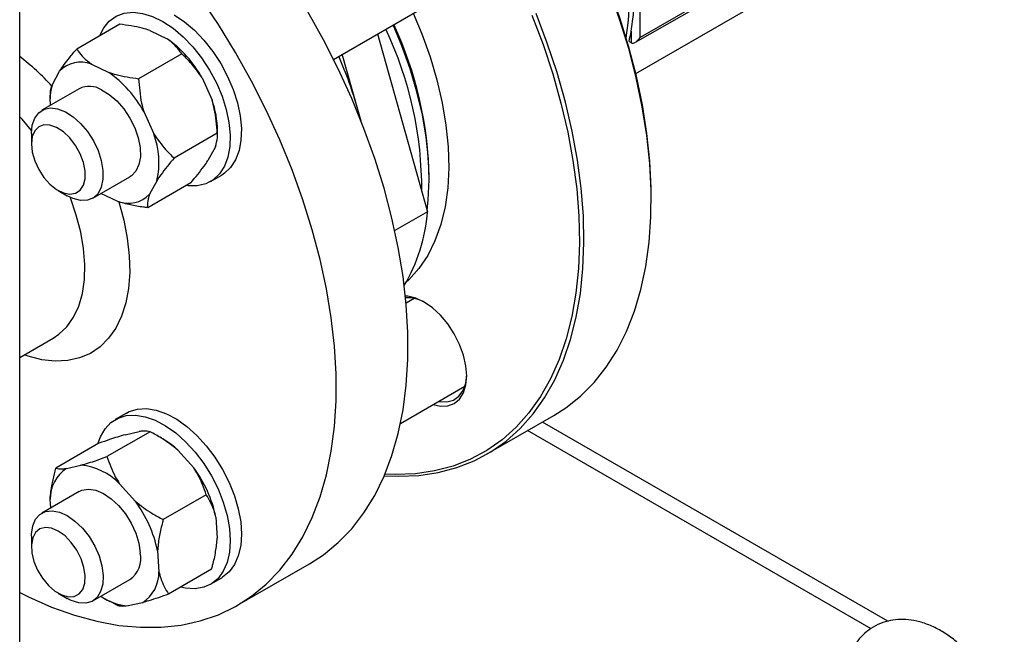
# Model space of a CAD drawing. Units: millimetres. Extents: x 48 to 4992, y 48 to 3516.
# Drawn here: x 4377 to 4532, y 2297 to 2394 of the extents above; entities that cross this region are included whole.
import ezdxf

# ---------------------------------------------------------------- set-up
doc = ezdxf.new("R2010")
doc.units = ezdxf.units.MM
doc.header["$LTSCALE"] = 12

msp = doc.modelspace()

# ---------------------------------------------------------------- linework, layer by layer
at = {"color": 7, "linetype": 'Continuous', "lineweight": 25}
for p, q in [((4376.61, 2274.99), (4376.61, 2545.62)), ((4473.63, 2390.48), (4502.78, 2407.3)), ((4502.98, 2407.75), (4474.34, 2391.22)), ((4474.34, 2391.22), (4474.34, 2402.65)), ((4426.04, 2387.78), (4446.74, 2399.73)), ((4473.66, 2385.54), (4494.93, 2397.81)), ((4392.37, 2393.33), (4385.59, 2389.41)), ((4397.09, 2392.34), (4399.83, 2391.03)), ((4433, 2391.8), (4440.85, 2363.75)), ((4472.93, 2392.21), (4472.93, 2390.41)), ((4472.6, 2390.59), (4472.93, 2390.41)), ((4402.14, 2388.65), (4395.35, 2384.73)), ((4429.87, 2379.86), (4427.43, 2388.59)), ((4381.71, 2383.71), (4382.88, 2385.9)), ((4387.9, 2387.03), (4390.64, 2385.72)), ((4405.35, 2384.84), (4406.92, 2381.32)), ((4385.98, 2383.13), (4380.11, 2379.74)), ((4381.38, 2382.11), (4381.38, 2381.16)), ((4396.16, 2379.53), (4397.73, 2376.02)), ((4430.3, 2378.26), (4429.87, 2379.86)), ((4430.38, 2378.05), (4429.87, 2379.86)), ((4407.77, 2375.64), (4407.77, 2376.55)), ((4378.45, 2376.08), (4378.45, 2374.45)), ((4407.73, 2376.13), (4400.94, 2372.21)), ((4407.43, 2374), (4406.26, 2371.81)), ((4388.11, 2365.89), (4393.98, 2369.27)), ((4398.24, 2368.7), (4397.07, 2366.5)), ((4406.67, 2368.52), (4408.44, 2369.54)), ((4382.69, 2367.1), (4384.11, 2366.28)), ((4403.56, 2368.3), (4396.77, 2364.38)), ((4392.06, 2365.37), (4389.41, 2366.64)), ((4476.11, 2365.51), (4476.11, 2365.91)), ((4440.85, 2363.75), (4435.7, 2360.78)), ((4438.74, 2350.08), (4437.47, 2349.35)), ((4376.61, 2340.77), (4381.9, 2343.82)), ((4436.6, 2330.37), (4446.74, 2336.22)), ((4393.44, 2332.01), (4391.67, 2330.99)), ((4450.17, 2325.5), (4460.78, 2331.63)), ((4513.39, 2299.17), (4458.97, 2330.58)), ((4397.15, 2329.05), (4390.36, 2325.13)), ((4393.2, 2328.58), (4395.45, 2329.09)), ((4399.17, 2327.92), (4398.38, 2328.38)), ((4510.73, 2298), (4456.63, 2329.23)), ((4389.1, 2327.24), (4382.31, 2323.32)), ((4401.54, 2326.17), (4404.02, 2323.39)), ((4384, 2323.28), (4386.26, 2323.79)), ((4392.34, 2320.87), (4394.83, 2318.08)), ((4385.98, 2319.62), (4380.11, 2316.23)), ((4406.01, 2319.12), (4399.22, 2315.2)), ((4381.5, 2317.04), (4381.41, 2318.4)), ((4407.51, 2315.59), (4407.74, 2312.29)), ((4378.45, 2312.57), (4378.45, 2310.94)), ((4398.32, 2310.28), (4398.55, 2306.98)), ((4410.93, 2301.7), (4422.25, 2308.23)), ((4406.83, 2307.37), (4400.05, 2303.45)), ((4388.11, 2302.37), (4393.98, 2305.76)), ((4406.67, 2305.01), (4408.44, 2306.03)), ((4382.69, 2303.59), (4384.11, 2302.77)), ((4389.98, 2302.77), (4390.79, 2302.29)), ((4392, 2301.64), (4390.83, 2302.35)), ((4395.95, 2302.1), (4393.69, 2301.59))]:
    msp.add_line(p, q, dxfattribs=at)
at = {"color": 7, "linetype": 'Continuous', "lineweight": 25, "flags": 128}
for points in [[(4460.78, 2331.63), (4462.65, 2332.82), (4464.97, 2334.67), (4467.1, 2336.81), (4469.02, 2339.23), (4470.73, 2341.93), (4472.21, 2344.87), (4473.46, 2348.06), (4474.48, 2351.48), (4475.25, 2355.11), (4475.78, 2358.93), (4476.06, 2362.93), (4476.09, 2367.08), (4475.87, 2371.37), (4475.41, 2375.78), (4474.69, 2380.28), (4473.74, 2384.85), (4472.55, 2389.48), (4471.12, 2394.13), (4469.47, 2398.79), (4467.6, 2403.44), (4465.52, 2408.05), (4463.25, 2412.61), (4460.78, 2417.08)], [(4476.11, 2365.91), (4476.09, 2367.48), (4475.88, 2371.74), (4475.41, 2376.11), (4474.7, 2380.58), (4473.76, 2385.13), (4472.57, 2389.72), (4471.16, 2394.35), (4469.52, 2398.98), (4467.66, 2403.6), (4465.6, 2408.18), (4463.33, 2412.7), (4460.89, 2417.14)], [(4376.61, 2303.69), (4378.01, 2303), (4381.64, 2301.41), (4385.24, 2300.13), (4388.78, 2299.17), (4392.24, 2298.53), (4395.62, 2298.22), (4398.89, 2298.23), (4402.04, 2298.57), (4405.05, 2299.23), (4407.91, 2300.21), (4410.61, 2301.51), (4413.13, 2303.12), (4415.46, 2305.04), (4417.6, 2307.24), (4419.52, 2309.73), (4421.22, 2312.49), (4422.69, 2315.51), (4423.93, 2318.78), (4424.93, 2322.27), (4425.68, 2325.97), (4426.19, 2329.87), (4426.44, 2333.94), (4426.44, 2338.17), (4426.19, 2342.53), (4425.68, 2347.01), (4424.93, 2351.58), (4423.93, 2356.22), (4422.69, 2360.92), (4421.22, 2365.64), (4419.52, 2370.36), (4417.6, 2375.07), (4415.46, 2379.74), (4413.13, 2384.34), (4410.61, 2388.86), (4407.91, 2393.28), (4405.05, 2397.57)], [(4389.23, 2391.52), (4389.85, 2392.74), (4390.73, 2393.8), (4391.81, 2394.58), (4393.07, 2395.05), (4394.46, 2395.2), (4395.97, 2395.03), (4397.55, 2394.55), (4399.17, 2393.76)], [(4422.25, 2308.23), (4424.45, 2309.65), (4426.78, 2311.57), (4428.91, 2313.77), (4430.83, 2316.26), (4432.53, 2319.03), (4434.01, 2322.04), (4435.24, 2325.31), (4436.24, 2328.8), (4437, 2332.5), (4437.5, 2336.4), (4437.75, 2340.47), (4437.75, 2344.7), (4437.5, 2349.06), (4437, 2353.54), (4436.24, 2358.11), (4435.24, 2362.75), (4434.01, 2367.45), (4432.53, 2372.17), (4430.83, 2376.89), (4428.91, 2381.6), (4426.78, 2386.27), (4424.45, 2390.87), (4421.93, 2395.4)], [(4434.04, 2322.13), (4436.29, 2322.04), (4439.47, 2322.17), (4442.53, 2322.62), (4445.45, 2323.4), (4448.21, 2324.48), (4450.81, 2325.88), (4453.23, 2327.58), (4455.46, 2329.58), (4457.48, 2331.87), (4459.3, 2334.42), (4460.89, 2337.25), (4462.26, 2340.32), (4463.39, 2343.62), (4464.29, 2347.15), (4464.94, 2350.87), (4465.34, 2354.79), (4465.5, 2358.86), (4465.41, 2363.09), (4465.06, 2367.44), (4464.48, 2371.89), (4463.64, 2376.43), (4462.57, 2381.03), (4461.26, 2385.68), (4459.72, 2390.34), (4457.96, 2395)], [(4438.62, 2395.04), (4439.96, 2391.8), (4441.27, 2388.16), (4442.34, 2384.53), (4443.18, 2380.93), (4443.76, 2377.4), (4444.1, 2373.97), (4444.19, 2370.66), (4444.03, 2367.5), (4443.61, 2364.52), (4442.94, 2361.73), (4442.03, 2359.17), (4440.88, 2356.85), (4439.51, 2354.8), (4437.92, 2353.02), (4437.5, 2352.63)], [(4399.17, 2393.76), (4400.79, 2392.68), (4402.37, 2391.34), (4403.88, 2389.77), (4405.27, 2388), (4406.52, 2386.09), (4407.6, 2384.06), (4408.49, 2381.98), (4409.15, 2379.89), (4409.58, 2377.83), (4409.77, 2375.86), (4409.71, 2374.02), (4409.4, 2372.36), (4408.85, 2370.91), (4408.07, 2369.71), (4407.09, 2368.79), (4405.92, 2368.16), (4404.59, 2367.85), (4403.13, 2367.86), (4402.87, 2367.9)], [(4400.94, 2394.78), (4402.56, 2393.7), (4404.14, 2392.36), (4405.64, 2390.79), (4407.04, 2389.03), (4408.29, 2387.11), (4409.37, 2385.09), (4410.26, 2383), (4410.92, 2380.91), (4411.35, 2378.85), (4411.54, 2376.88), (4411.47, 2375.04), (4411.16, 2373.38), (4410.62, 2371.93), (4409.84, 2370.73), (4408.86, 2369.81), (4408.44, 2369.54)], [(4457.3, 2394.76), (4459.05, 2390.13), (4460.58, 2385.5), (4461.88, 2380.89), (4462.95, 2376.32), (4463.77, 2371.81), (4464.36, 2367.38), (4464.7, 2363.06), (4464.79, 2358.87), (4464.64, 2354.82), (4464.24, 2350.93), (4463.59, 2347.23), (4462.7, 2343.73), (4461.58, 2340.45), (4460.22, 2337.4), (4458.63, 2334.59), (4456.83, 2332.05), (4454.82, 2329.78), (4452.6, 2327.8), (4450.2, 2326.11), (4447.62, 2324.72), (4444.88, 2323.64), (4441.98, 2322.87), (4438.94, 2322.42), (4435.78, 2322.29), (4434.13, 2322.35)], [(4440.79, 2363.96), (4440.97, 2365.62), (4441.11, 2368.79), (4441, 2372.1), (4440.64, 2375.53), (4440.04, 2379.05), (4439.19, 2382.64), (4438.11, 2386.27), (4436.81, 2389.9), (4435.43, 2393.2)], [(4389.5, 2382.99), (4390.73, 2382.25), (4391.91, 2381.22), (4393.01, 2379.96), (4393.97, 2378.53), (4394.74, 2376.99), (4395.28, 2375.41), (4395.58, 2373.87), (4395.62, 2372.43), (4395.39, 2371.18), (4394.91, 2370.16), (4394.2, 2369.42), (4393.98, 2369.27)], [(4378.45, 2376.08), (4378.58, 2377.41), (4378.97, 2378.52), (4379.6, 2379.37), (4380.45, 2379.91), (4381.46, 2380.12), (4382.59, 2379.98), (4383.8, 2379.51), (4385.02, 2378.73), (4386.2, 2377.67), (4387.28, 2376.39), (4388.22, 2374.94), (4388.96, 2373.38), (4389.47, 2371.81), (4389.73, 2370.27), (4389.73, 2368.86), (4389.47, 2367.63), (4388.96, 2366.65), (4388.22, 2365.95), (4387.28, 2365.58), (4386.2, 2365.54), (4385.02, 2365.84), (4384.11, 2366.28)], [(4378.47, 2376.58), (4376.99, 2378.32), (4376.61, 2378.74)], [(4378.45, 2374.45), (4378.58, 2373.15), (4378.98, 2371.78), (4379.6, 2370.43), (4380.42, 2369.17), (4381.38, 2368.1), (4382.43, 2367.26), (4383.49, 2366.73), (4384.5, 2366.52), (4385.4, 2366.66), (4386.13, 2367.14), (4386.64, 2367.92), (4386.9, 2368.95), (4386.9, 2370.18), (4386.64, 2371.52), (4386.13, 2372.9), (4385.4, 2374.21), (4384.5, 2375.39), (4383.49, 2376.35), (4382.43, 2377.04), (4381.38, 2377.41), (4380.42, 2377.45), (4379.6, 2377.14), (4378.98, 2376.5), (4378.58, 2375.59), (4378.45, 2374.45)], [(4381.9, 2343.82), (4382.79, 2344.42), (4384.05, 2345.62), (4385.09, 2347.1), (4385.91, 2348.85), (4386.48, 2350.85), (4386.8, 2353.04), (4386.86, 2355.42), (4386.67, 2357.93), (4386.22, 2360.55), (4385.53, 2363.22), (4384.6, 2365.92), (4384.55, 2366.05)], [(4392.21, 2365.35), (4392.22, 2365.32), (4393.01, 2362.42), (4393.56, 2359.57), (4393.87, 2356.81), (4393.94, 2354.16), (4393.75, 2351.67), (4393.32, 2349.36), (4392.64, 2347.26), (4391.73, 2345.39), (4390.6, 2343.79), (4389.27, 2342.46), (4387.74, 2341.42), (4386.03, 2340.69), (4384.18, 2340.28), (4382.19, 2340.18), (4380.1, 2340.41), (4377.92, 2340.95), (4377.3, 2341.16)], [(4445.07, 2344.5), (4444.06, 2346.05), (4442.89, 2347.44), (4441.63, 2348.61), (4440.32, 2349.51), (4439.01, 2350.12), (4437.75, 2350.41), (4437.37, 2350.43)], [(4441.76, 2333.35), (4442.89, 2333.1), (4444.06, 2333.15), (4445.07, 2333.53), (4445.91, 2334.22), (4446.53, 2335.2), (4446.91, 2336.44), (4447.04, 2337.88), (4446.91, 2339.46), (4446.53, 2341.14), (4445.91, 2342.84), (4445.07, 2344.5)], [(4442.61, 2333.84), (4442.74, 2333.82), (4443.91, 2333.76), (4444.94, 2334.04), (4445.81, 2334.65), (4446.46, 2335.55), (4446.88, 2336.72), (4447.04, 2338.08)], [(4388.94, 2327.14), (4389.33, 2328.25), (4390.05, 2329.52), (4390.99, 2330.51), (4392.11, 2331.21), (4393.4, 2331.61), (4394.83, 2331.68), (4396.36, 2331.43), (4397.95, 2330.87), (4399.58, 2330), (4401.19, 2328.86), (4402.75, 2327.45), (4404.24, 2325.83), (4405.6, 2324.03), (4406.81, 2322.08), (4407.85, 2320.04), (4408.67, 2317.94), (4409.28, 2315.85), (4409.65, 2313.82), (4409.78, 2311.87)], [(4393.44, 2332.01), (4393.88, 2332.24), (4395.17, 2332.63), (4396.6, 2332.7), (4398.13, 2332.45), (4399.72, 2331.89), (4401.34, 2331.02), (4402.96, 2329.88), (4404.52, 2328.48), (4406, 2326.85), (4407.37, 2325.05), (4408.58, 2323.1), (4409.61, 2321.06), (4410.44, 2318.97), (4411.05, 2316.88), (4411.42, 2314.84), (4411.54, 2312.89)], [(4385.98, 2319.62), (4386.42, 2319.82), (4387.45, 2319.99), (4388.6, 2319.82), (4389.81, 2319.32), (4391.03, 2318.5), (4392.2, 2317.42), (4393.26, 2316.11), (4394.18, 2314.64), (4394.89, 2313.08), (4395.38, 2311.51), (4395.61, 2309.98)], [(4378.45, 2312.57), (4378.46, 2312.92), (4378.66, 2314.2), (4379.11, 2315.25), (4379.8, 2316.02), (4380.68, 2316.48), (4381.73, 2316.6), (4382.89, 2316.38), (4384.11, 2315.83)], [(4384.11, 2315.83), (4385.32, 2314.98), (4386.48, 2313.86), (4387.53, 2312.53), (4388.42, 2311.04), (4389.11, 2309.48), (4389.56, 2307.9), (4389.76, 2306.4), (4389.69, 2305.02), (4389.36, 2303.85), (4388.79, 2302.93), (4388, 2302.31), (4387.02, 2302.02), (4385.91, 2302.07), (4384.72, 2302.46), (4384.11, 2302.77)], [(4382.69, 2313.39), (4381.64, 2313.84), (4380.65, 2313.96), (4379.79, 2313.73), (4379.11, 2313.18), (4378.66, 2312.33), (4378.46, 2311.24), (4378.53, 2309.97), (4378.86, 2308.62), (4379.43, 2307.25), (4380.2, 2305.96), (4381.13, 2304.83), (4382.16, 2303.93), (4383.23, 2303.32), (4384.26, 2303.03), (4385.19, 2303.08), (4385.96, 2303.48), (4386.53, 2304.18), (4386.86, 2305.16), (4386.93, 2306.35), (4386.73, 2307.67), (4386.28, 2309.04), (4385.6, 2310.38), (4384.74, 2311.6), (4383.75, 2312.62), (4382.69, 2313.39)], [(4411.54, 2312.89), (4411.42, 2311.1), (4411.05, 2309.48), (4410.44, 2308.1), (4409.61, 2306.96), (4408.58, 2306.11), (4408.44, 2306.03)], [(4409.78, 2311.87), (4409.65, 2310.08), (4409.28, 2308.46), (4408.67, 2307.08), (4407.85, 2305.94), (4406.81, 2305.09), (4405.6, 2304.54), (4404.24, 2304.31), (4402.75, 2304.4), (4401.98, 2304.57)]]:
    msp.add_lwpolyline(points, dxfattribs=at)
at = {"color": 7, "linetype": 'Continuous', "lineweight": 25}
for centre, radius, start, end in [((4436.64, 2396.87), 35.98, 350.8647, 20.3936), ((4380.88, 2367.32), 59.07, 359.6329, 25.2796), ((4382.12, 2368.2), 59, 0.951, 25.1358), ((4450.46, 2395.91), 22.77, 346.5098, 350.6637), ((4389.35, 2376.12), 18.22, 28.5937, 54.9063), ((4353.02, 2357.34), 38.85, 42.458, 52.6188), ((4386.26, 2382.63), 4.7, 69.5877, 135.8412), ((4366.92, 2362.11), 65.41, 15.7471, 23.566), ((4380.16, 2370.81), 18.22, 28.5937, 54.9063), ((4391.1, 2381.17), 9.72, 164.8708, 184.0124), ((4387.61, 2379.87), 3.65, 58.7082, 116.5749), ((4392.47, 2376.31), 15.3, 0.8995, 19.1468), ((4385.87, 2371.51), 12.68, 347.1851, 20.8168), ((4393.7, 2369.78), 4.7, 249.5877, 315.8412), ((4413.96, 2365.81), 26.97, 329.457, 355.6303), ((4437.8, 2344.98), 5.19, 58.5887, 94.4117), ((4392.3, 2316.16), 13.62, 47.3113, 59.719), ((4385.26, 2313.9), 9.94, 44.5098, 84.1994), ((4387.1, 2318.5), 5.69, 122.9299, 180.9997), ((4388.03, 2311.56), 19.89, 11.6728, 36.4783), ((4378.84, 2306.26), 19.89, 11.6728, 36.4783), ((4391.63, 2309.1), 4.08, 305.0773, 12.5324), ((4392.85, 2306.88), 5.69, 302.9299, 0.9997), ((4394.29, 2310.06), 8.49, 234.8762, 266)]:
    msp.add_arc(centre, radius, start, end, dxfattribs=at)
msp.add_ellipse((4473.63, 2391.63), major_axis=(0.71, 1.22), ratio=0.577335, start_param=3.141633, end_param=4.71243, dxfattribs=at)
for points, knots in [([(4472.93, 2392.21), (4473.01, 2392.71), (4473.24, 2394.17), (4473.42, 2396.29), (4473.31, 2398.92), (4473.08, 2400.58), (4472.93, 2401.66)], [0, 0, 0, 0, 0.172054, 0.499997, 0.672035, 1, 1, 1, 1]), ([(4397.09, 2392.34), (4396.71, 2392.46), (4395.25, 2392.91), (4393.59, 2393.15), (4392.37, 2393.33)], [0, 0, 0, 0, 0.263334, 1, 1, 1, 1]), ([(4402.14, 2388.65), (4402.06, 2388.76), (4401.75, 2389.23), (4401.08, 2390.06), (4400.25, 2390.7), (4399.83, 2391.03)], [0, 0, 0, 0, 0.129165, 0.560804, 1, 1, 1, 1]), ([(4382.88, 2385.9), (4383.37, 2386.6), (4384.17, 2387.74), (4385.19, 2388.95), (4385.59, 2389.41)], [0, 0, 0, 0, 0.613155, 1, 1, 1, 1]), ([(4385.59, 2389.41), (4385.66, 2389.31), (4385.98, 2388.83), (4386.65, 2388), (4387.48, 2387.36), (4387.9, 2387.03)], [0, 0, 0, 0, 0.129165, 0.560804, 1, 1, 1, 1]), ([(4405.35, 2384.84), (4404.75, 2385.69), (4403.78, 2387.09), (4402.6, 2388.21), (4402.14, 2388.65)], [0, 0, 0, 0, 0.613155, 1, 1, 1, 1]), ([(4390.64, 2385.72), (4391.02, 2385.6), (4392.47, 2385.15), (4394.13, 2384.91), (4395.35, 2384.73)], [0, 0, 0, 0, 0.263334, 1, 1, 1, 1]), ([(4395.35, 2384.73), (4395.44, 2383.44), (4395.57, 2381.68), (4396.04, 2379.98), (4396.16, 2379.53)], [0, 0, 0, 0, 0.735439, 1, 1, 1, 1]), ([(4381.45, 2382.1), (4381.44, 2382.4), (4381.42, 2382.85), (4381.64, 2383.48), (4381.71, 2383.71)], [0, 0, 0, 0, 0.642198, 1, 1, 1, 1]), ([(4407.73, 2376.13), (4407.64, 2377.42), (4407.51, 2379.18), (4407.04, 2380.88), (4406.92, 2381.32)], [0, 0, 0, 0, 0.735439, 1, 1, 1, 1]), ([(4397.73, 2376.02), (4398.33, 2375.16), (4399.3, 2373.77), (4400.49, 2372.64), (4400.94, 2372.21)], [0, 0, 0, 0, 0.613155, 1, 1, 1, 1]), ([(4407.43, 2374), (4407.58, 2374.5), (4407.82, 2375.31), (4407.75, 2375.9), (4407.73, 2376.13)], [0, 0, 0, 0, 0.613155, 1, 1, 1, 1]), ([(4400.94, 2372.21), (4400.2, 2371.32), (4399.2, 2370.11), (4398.44, 2368.99), (4398.24, 2368.7)], [0, 0, 0, 0, 0.7354385, 1, 1, 1, 1]), ([(4403.56, 2368.3), (4404.3, 2369.19), (4405.31, 2370.4), (4406.06, 2371.51), (4406.26, 2371.81)], [0, 0, 0, 0, 0.735439, 1, 1, 1, 1]), ([(4397.07, 2366.5), (4396.92, 2366), (4396.69, 2365.19), (4396.75, 2364.6), (4396.77, 2364.38)], [0, 0, 0, 0, 0.613155, 1, 1, 1, 1]), ([(4396.77, 2364.38), (4396.56, 2364.41), (4395.63, 2364.53), (4393.99, 2364.8), (4392.71, 2365.18), (4392.06, 2365.37)], [0, 0, 0, 0, 0.129165, 0.560804, 1, 1, 1, 1]), ([(4393.2, 2328.58), (4392.41, 2328.35), (4391.13, 2327.96), (4389.67, 2327.44), (4389.1, 2327.24)], [0, 0, 0, 0, 0.613155, 1, 1, 1, 1]), ([(4397.15, 2329.05), (4396.84, 2329.12), (4396.43, 2329.21), (4395.66, 2329.12), (4395.45, 2329.09)], [0, 0, 0, 0, 0.735439, 1, 1, 1, 1]), ([(4401.54, 2326.17), (4400.69, 2326.83), (4399.31, 2327.9), (4397.75, 2328.73), (4397.15, 2329.05)], [0, 0, 0, 0, 0.613155, 1, 1, 1, 1]), ([(4386.26, 2323.79), (4387.05, 2324.02), (4388.33, 2324.41), (4389.79, 2324.93), (4390.36, 2325.13)], [0, 0, 0, 0, 0.613155, 1, 1, 1, 1]), ([(4390.36, 2325.13), (4390.73, 2324.06), (4391.24, 2322.61), (4392.11, 2321.23), (4392.34, 2320.87)], [0, 0, 0, 0, 0.735439, 1, 1, 1, 1]), ([(4381.41, 2318.4), (4381.44, 2318.82), (4381.57, 2320.42), (4382, 2322.09), (4382.31, 2323.32)], [0, 0, 0, 0, 0.263334, 1, 1, 1, 1]), ([(4382.31, 2323.32), (4382.62, 2323.25), (4383.03, 2323.16), (4383.8, 2323.25), (4384, 2323.28)], [0, 0, 0, 0, 0.735439, 1, 1, 1, 1]), ([(4406.01, 2319.12), (4405.64, 2320.19), (4405.13, 2321.64), (4404.26, 2323.02), (4404.02, 2323.39)], [0, 0, 0, 0, 0.735439, 1, 1, 1, 1]), ([(4407.51, 2315.59), (4407.42, 2315.94), (4407.08, 2317.27), (4406.47, 2318.33), (4406.01, 2319.12)], [0, 0, 0, 0, 0.263334, 1, 1, 1, 1]), ([(4394.83, 2318.08), (4395.68, 2317.42), (4397.06, 2316.35), (4398.62, 2315.52), (4399.22, 2315.2)], [0, 0, 0, 0, 0.613155, 1, 1, 1, 1]), ([(4399.22, 2315.2), (4399.17, 2314.99), (4398.91, 2314.06), (4398.53, 2312.39), (4398.39, 2310.99), (4398.32, 2310.28)], [0, 0, 0, 0, 0.129165, 0.5608042, 1, 1, 1, 1]), ([(4406.83, 2307.37), (4406.89, 2307.58), (4407.15, 2308.51), (4407.53, 2310.18), (4407.67, 2311.58), (4407.74, 2312.29)], [0, 0, 0, 0, 0.129165, 0.560804, 1, 1, 1, 1]), ([(4398.55, 2306.98), (4398.64, 2306.63), (4398.97, 2305.3), (4399.59, 2304.23), (4400.05, 2303.45)], [0, 0, 0, 0, 0.263334, 1, 1, 1, 1]), ([(4400.05, 2303.45), (4398.97, 2303.07), (4397.52, 2302.56), (4396.28, 2302.2), (4395.95, 2302.1)], [0, 0, 0, 0, 0.735439, 1, 1, 1, 1]), ([(4393.69, 2301.59), (4393.25, 2301.56), (4392.53, 2301.49), (4392.15, 2301.6), (4392, 2301.64)], [0, 0, 0, 0, 0.613155, 1, 1, 1, 1]), ([(4526.22, 2271.32), (4526.39, 2271.39), (4527.08, 2271.64), (4528.14, 2272.39), (4529.33, 2273.51), (4530.28, 2274.85), (4530.99, 2276.35), (4531.48, 2278.01), (4531.72, 2279.82), (4531.71, 2281.75), (4531.44, 2283.78), (4530.92, 2285.84), (4530.16, 2287.88), (4529.18, 2289.87), (4528, 2291.76), (4526.65, 2293.53), (4525.14, 2295.13), (4523.49, 2296.54), (4521.73, 2297.73), (4519.86, 2298.64), (4518.01, 2299.23), (4516.23, 2299.48), (4514.58, 2299.45), (4512.96, 2299.13), (4511.41, 2298.51), (4510.02, 2297.59), (4508.84, 2296.44), (4507.9, 2295.1), (4507.19, 2293.6), (4506.71, 2291.93), (4506.52, 2290.47), (4506.5, 2289.57), (4506.5, 2289.29)], [0, 0, 0, 0, 0.01072, 0.043352, 0.075371, 0.10724, 0.139585, 0.172932, 0.207601, 0.243568, 0.280444, 0.317685, 0.354891, 0.391998, 0.42907, 0.466234, 0.503595, 0.541303, 0.579477, 0.618123, 0.65684, 0.69028, 0.722483, 0.753731, 0.787403, 0.820004, 0.852006, 0.883882, 0.916253, 0.949642, 0.984359, 1, 1, 1, 1])]:
    msp.add_open_spline(points, degree=3, knots=knots, dxfattribs=at)

doc.saveas('drawing.dxf')
